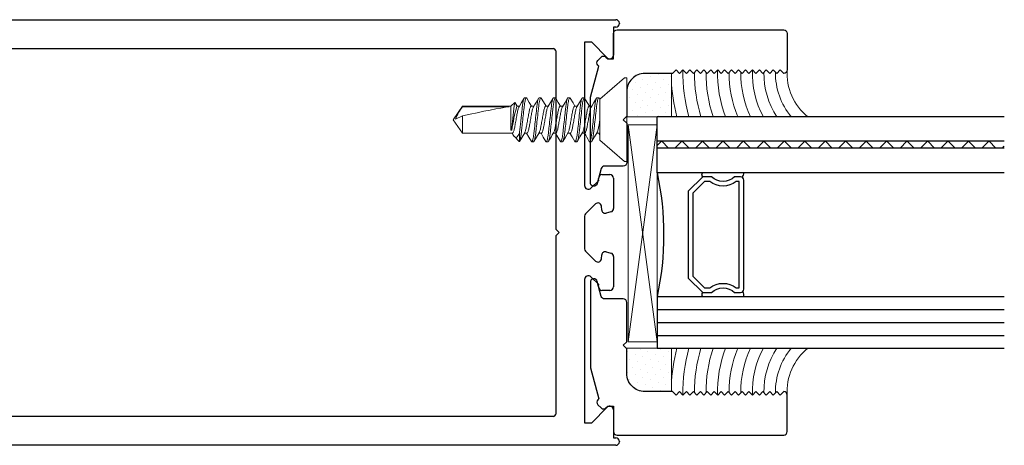
# Model space of a CAD drawing. Units: inches. Extents: x -57 to 54, y 5 to 87.
# Drawn here: x -31 to -27, y 32 to 33 of the extents above; entities that cross this region are included whole.
import ezdxf

# ---------------------------------------------------------------- set-up
doc = ezdxf.new("R2010")
doc.units = ezdxf.units.IN
doc.header["$LTSCALE"] = 0.3
doc.header["$MEASUREMENT"] = 0
doc.layers.get('0').update_dxf_attribs({"linetype": 'CONTINUOUS'})
for name, color, linetype in [('E760083$0$EXT_SASH', 6, 'CONTINUOUS'), ('E760090$0$EXT_BEAD', 1, 'CONTINUOUS'), ('GLASS', 86, 'CONTINUOUS'), ('IG_SPACER', 86, 'CONTINUOUS')]:
    doc.layers.add(name, color=color, linetype=linetype)
for name, color, linetype, lineweight in [('Fastener', 44, 'CONTINUOUS', 13), ('Setting Blocks', 86, 'CONTINUOUS', 13), ('Structural Sealant', 30, 'CONTINUOUS', 13), ('Structural Tape', 40, 'CONTINUOUS', 13)]:
    doc.layers.add(name, color=color, linetype=linetype, lineweight=lineweight)

# ---------------------------------------------------------------- blocks, each defined once
blk = doc.blocks.new('E760083')
at = {"layer": 'E760083$0$EXT_SASH'}
for p, q in [((0.1822, 1.838), (4.9858, 1.838)), ((4.9858, 1.806), (4.9758, 1.806)), ((4.9758, 1.806), (4.9758, 1.685)), ((5.0008, 1.823), (5.0008, 1.821)), ((0.0008, 0.0158), (0.0893, 1.7497)), ((0.1321, 0.1355), (0.2121, 1.7035)), ((0.2221, 1.713), (4.7158, 1.713)), ((4.7258, 1.703), (4.7258, 0.934)), ((4.8818, 1.7404), (4.8508, 1.7404)), ((4.8508, 1.7404), (4.8508, 1.1218)), ((4.9485, 1.6737), (4.8818, 1.7404)), ((4.9116, 1.144), (4.9108, 1.1528)), ((4.9257, 1.169), (4.9598, 1.169)), ((4.9758, 1.153), (4.9758, 1.0227)), ((4.8781, 1.1105), (4.9116, 1.144)), ((4.8975, 1.0422), (4.8552, 0.9999)), ((4.9246, 1.0157), (4.9231, 1.0329)), ((4.8508, 0.9893), (4.8508, 0.919)), ((4.9647, 1.0082), (4.9434, 1.0025)), ((4.7258, 0.934), (4.7408, 0.919)), ((4.7408, 0.919), (4.7258, 0.904)), ((4.7258, 0.904), (4.7258, 0.135)), ((4.8508, 0.919), (4.8508, 0.8487)), ((4.8552, 0.8381), (4.8975, 0.7958)), ((4.9231, 0.8051), (4.9246, 0.8223)), ((4.9434, 0.8355), (4.9647, 0.8298)), ((4.9758, 0.8153), (4.9758, 0.685)), ((4.9116, 0.694), (4.8781, 0.7275)), ((4.8508, 0.7162), (4.8508, 0.0976)), ((4.9108, 0.6852), (4.9116, 0.694)), ((4.9598, 0.669), (4.9257, 0.669)), ((4.8818, 0.0976), (4.9485, 0.1643)), ((4.9758, 0.153), (4.9758, 0.032)), ((4.7158, 0.125), (0.1421, 0.125)), ((4.8508, 0.0976), (4.8818, 0.0976)), ((4.9858, 0), (0.0158, 0)), ((4.9758, 0.032), (4.9858, 0.032)), ((5.0008, 0.017), (5.0008, 0.015))]:
    blk.add_line(p, q, dxfattribs=at)
for centre, radius, start, end in [((0.1822, 1.745), 0.093, 90, 177.079), ((4.9858, 1.823), 0.015, 0, 90), ((4.9858, 1.821), 0.015, 270, 360), ((0.2221, 1.703), 0.01, 90, 177.079), ((4.7158, 1.703), 0.01, 0, 90), ((4.9598, 1.685), 0.016, 225, 360), ((4.9257, 1.1541), 0.0149, 90, 185), ((4.9598, 1.153), 0.016, 360, 90), ((4.8668, 1.1218), 0.016, 180, 315), ((4.9081, 1.0316), 0.015, 5, 135), ((4.9608, 1.0227), 0.015, 285, 0), ((4.8658, 0.9893), 0.015, 135, 180), ((4.9395, 1.017), 0.015, 185, 285), ((4.8658, 0.8487), 0.015, 180, 225), ((4.9395, 0.821), 0.015, 75, 175), ((4.9608, 0.8153), 0.015, 360, 75), ((4.9081, 0.8064), 0.015, 225, 355), ((4.8668, 0.7162), 0.016, 45, 180), ((4.9257, 0.6839), 0.0149, 175, 270), ((4.9598, 0.685), 0.016, 270, 0), ((0.1421, 0.135), 0.01, 177.079, 270), ((4.7158, 0.135), 0.01, 270, 0), ((4.9598, 0.153), 0.016, 360, 135), ((0.0158, 0.015), 0.015, 176.931, 270), ((4.9858, 0.017), 0.015, 0, 90), ((4.9858, 0.015), 0.015, 270, 360)]:
    blk.add_arc(centre, radius, start, end, dxfattribs=at)
blk = doc.blocks.new('B760083')
blk.add_blockref('E760083', (0, 0))
blk = doc.blocks.new('G04_LAMI')
at = {"layer": 'GLASS'}
h = blk.add_hatch(dxfattribs=at)
h.set_pattern_fill('ANSI37', color=256, scale=0.5, angle=90, style=0)
h.set_pattern_definition([(135, (0.242, 0), (-0.0441942, -0.0441942), []), (225, (0.242, 0), (0.0441942, -0.0441942), [])])
h.paths.add_polyline_path([(0.106, 1.5), (0.106, 0), (0.136, 0), (0.136, 1.5)])
for p, q in [((0, 1.5), (0, 0)), ((0.106, 1.5), (0.106, 0)), ((0.136, 1.5), (0.136, 0)), ((0.242, 1.5), (0.242, 0)), ((0.242, 0), (0, 0))]:
    blk.add_line(p, q, dxfattribs=at)
blk = doc.blocks.new('SPACER08')
at = {"layer": 'IG_SPACER'}
for points in [[(0.015, 0.24), (0.485, 0.24, -0.414214), (0.5, 0.225), (0.5, 0.2, 0.4), (0.5, 0.1), (0.5, 0.062), (0.438, 0), (0.062, 0), (0, 0.062), (0, 0.1, 0.4), (0, 0.2), (0, 0.225, -0.414214)], [(0.02, 0.22), (0.48, 0.22), (0.48, 0.2074, 0.348155), (0.48, 0.0926), (0.48, 0.0703), (0.4297, 0.02), (0.0703, 0.02), (0.02, 0.0703), (0.02, 0.0926, 0.348155), (0.02, 0.2074)]]:
    blk.add_lwpolyline(points, format="xyb", close=True, dxfattribs=at)
blk = doc.blocks.new('GLASS_04')
at = {"layer": 'GLASS'}
for p, q in [((0, 0), (0, 1.5)), ((0.05575, 0), (0.05575, 1.5)), ((0.1115, 0), (0.1115, 1.5)), ((0.16725, 0), (0.16725, 1.5)), ((0.223, 0), (0.223, 1.5)), ((0.05575, 0), (0, 0)), ((0.1115, 0), (0.05575, 0)), ((0.16725, 0), (0.1115, 0)), ((0.223, 0), (0.16725, 0))]:
    blk.add_line(p, q, dxfattribs=at)
blk = doc.blocks.new('G16_4_AN_4_LAMI')
at = {"layer": 'IG_SPACER'}
for centre, radius, start, end in [((0.2305, 0.3415), 0.0324, 63.6817, 103.3947), ((0.7605, 0.3339), 0.0396, 93.686, 123.3393), ((0.2308, 0.2127), 0.0184, 244.8063, 301.6913), ((0.7504, 0.2107), 0.0168, 234.201, 297.0044), ((0.4905, -1.2478), 1.2762, 77.9006, 102.0994)]:
    blk.add_arc(centre, radius, start, end, dxfattribs=at)
for name, p in [('GLASS_04', (0, 0)), ('SPACER08', (0.2405, 0.135))]:
    blk.add_blockref(name, p)
at = {"xscale": -1}
blk.add_blockref('G04_LAMI', (1, 0), dxfattribs=at)
blk = doc.blocks.new('*U42')
at = {"layer": 'Setting Blocks'}
for p, q in [((0.9375, 0.125), (0, 0.125)), ((0, 0.125), (0, 0)), ((0, 0), (0.9375, 0.125)), ((0.9375, 0), (0, 0.125)), ((0.9375, 0), (0.9375, 0.125)), ((0, 0), (0.9375, 0))]:
    blk.add_line(p, q, dxfattribs=at)
blk = doc.blocks.new('Door Sealant')
at = {"layer": 'Structural Sealant'}
blk.add_lwpolyline([(-0.173, 0, 0.241899), (-0.375, -0.0888), (-0.375, 0.5), (-0.188, 0.5), (-0.188, 0.495), (-0.173, 0.48), (-0.188, 0.465), (-0.173, 0.45), (-0.188, 0.435), (-0.173, 0.42), (-0.188, 0.405), (-0.173, 0.39), (-0.188, 0.375), (-0.173, 0.36), (-0.188, 0.345), (-0.173, 0.33), (-0.188, 0.315), (-0.173, 0.3), (-0.188, 0.285), (-0.173, 0.27), (-0.188, 0.255), (-0.173, 0.24), (-0.188, 0.225), (-0.173, 0.21), (-0.188, 0.195), (-0.173, 0.18), (-0.188, 0.165), (-0.173, 0.15), (-0.188, 0.135), (-0.173, 0.12), (-0.188, 0.105), (-0.173, 0.09), (-0.188, 0.075), (-0.173, 0.06), (-0.188, 0.045), (-0.173, 0.03), (-0.188, 0.015, 0.414214)], format="xyb", close=True, dxfattribs=at)
for radius, start, end in [(0.7414, 91.9823, 104.6394), (0.6914, 88.8121, 105.7246), (0.6414, 89.625, 106.9861), (0.5914, 89.5107, 108.472), (0.5414, 88.4784, 110.2491), (0.4914, 89.51, 112.4155), (0.4414, 89.3454, 115.1201), (0.3914, 87.8839, 118.6039), (0.3414, 89.2933, 123.2897), (0.2914, 89.0112, 130.0203)]:
    blk.add_arc((-0.1876, -0.2409), radius, start, end, dxfattribs=at)
blk = doc.blocks.new('Door Tape')
at = {"layer": 'Structural Tape'}
h = blk.add_hatch(dxfattribs=at)
h.set_pattern_fill('DOTS', color=256, scale=0.5, angle=45, style=0)
h.set_pattern_definition([(45, (135.877006, -88.395388), (-0.0110485435, 0.0331456304), [0, -0.03125])])
h.paths.add_polyline_path([(0.0228, -0.1702), (0.0228, -0.0552, 0.414214), (-0.0552, 0.0228), (-0.1642, 0.0228), (-0.1642, -0.1702)])
blk.add_lwpolyline([(-0.0552, 0.0228, -0.414214), (0.0228, -0.0552), (0.0228, -0.1702), (-0.1642, -0.1702), (-0.1642, 0.0228)], format="xyb", close=True, dxfattribs=at)
blk = doc.blocks.new('Stile Glazing')
at = {"xscale": -1, "rotation": 270}
blk.add_blockref('G16_4_AN_4_LAMI', (0.313, -0.5), dxfattribs=at)
at = {"rotation": 90}
blk.add_blockref('*U42', (0.313, -0.4721), dxfattribs=at)
at = {"layer": 'Structural Sealant', "rotation": 90}
for name, p in [('Door Tape', (0.2048, 0.6642)), ('Door Sealant', (0.875, 0.875))]:
    blk.add_blockref(name, p, dxfattribs=at)
at = {"layer": 'Structural Sealant', "xscale": -1, "rotation": 90}
for name, p in [('Door Tape', (0.2048, -0.6642)), ('Door Sealant', (0.875, -0.875))]:
    blk.add_blockref(name, p, dxfattribs=at)
blk = doc.blocks.new('E760090')
at = {"layer": 'E760090$0$EXT_BEAD'}
blk.add_lwpolyline([(-0.104, 0.182), (0.003, 0.182), (0.018, 0.167), (0.033, 0.182), (0.203, 0.182, -0.414214), (0.218, 0.167), (0.218, 0.0863, 0.339454), (0.2291, 0.0718), (0.2939, 0.0545, -0.876976), (0.29, 0.025), (-0.079, 0.025), (-0.2133, 0.061), (-0.2173, 0.057, -0.414214), (-0.2385, 0.057), (-0.2526, 0.0712, -0.414214), (-0.2526, 0.0924), (-0.245, 0.1), (-0.245, 0.125), (-0.355, 0.125, -0.414214), (-0.37, 0.14), (-0.37, 0.86, -0.414214), (-0.355, 0.875), (-0.197, 0.875, -0.414214), (-0.182, 0.86), (-0.197, 0.845), (-0.182, 0.83), (-0.197, 0.815), (-0.182, 0.8), (-0.197, 0.785), (-0.182, 0.77), (-0.197, 0.755), (-0.182, 0.74), (-0.197, 0.725), (-0.182, 0.71), (-0.197, 0.695), (-0.182, 0.68), (-0.197, 0.665), (-0.182, 0.65), (-0.197, 0.635), (-0.182, 0.62), (-0.197, 0.605), (-0.182, 0.59), (-0.197, 0.575), (-0.182, 0.56), (-0.197, 0.545), (-0.182, 0.53), (-0.197, 0.515), (-0.182, 0.5), (-0.197, 0.485), (-0.182, 0.47), (-0.197, 0.455), (-0.182, 0.44), (-0.197, 0.425), (-0.182, 0.41), (-0.197, 0.395), (-0.182, 0.38), (-0.182, 0.26, 0.414214)], format="xyb", close=True, dxfattribs=at)
blk = doc.blocks.new('B760090')
blk.add_blockref('E760090', (0, 0))
blk = doc.blocks.new('930033 Side')
at = {"layer": 'Fastener'}
for p, q in [((0.01, 0.181), (0, 0.181)), ((0, 0), (0, 0.181)), ((0.116, 0.0889), (0.01, 0.181)), ((0.1194, 0.0935), (0.1159, 0.0876)), ((0.116, 0.0889), (0.116, -0.0889)), ((0.1211, 0.095), (0.1289, 0.095)), ((0.1836, 0.095), (0.1914, 0.095)), ((0.2461, 0.095), (0.2539, 0.095)), ((0.3086, 0.095), (0.3164, 0.095)), ((0.3711, 0.095), (0.3789, 0.095)), ((0.4336, 0.095), (0.4414, 0.095)), ((0.1624, 0.0583), (0.1514, 0.0583)), ((0.2249, 0.0583), (0.2139, 0.0583)), ((0.2874, 0.0583), (0.2764, 0.0583)), ((0.3499, 0.0583), (0.3389, 0.0583)), ((0.4124, 0.0583), (0.4014, 0.0583)), ((0.4749, 0.0583), (0.4639, 0.0583)), ((0.4824, 0.073), (0.4736, 0.0583)), ((0.4841, 0.0742), (0.4749, 0.0583)), ((0.5, 0.0583), (0.4841, 0.0742)), ((0.7092, 0.0583), (0.5, 0.0583)), ((0.5, -0.0457), (0.5, 0.0583)), ((0.5084, 0.0563), (0.7092, 0.0563)), ((0.75, 0), (0.7092, 0.0583)), ((0.7092, 0.0563), (0.7092, 0.0583)), ((0, -0.181), (0, 0)), ((0.7092, -0.0583), (0.7092, 0.0169)), ((0.7092, 0.0169), (0.7394, 0.0025)), ((0.7092, -0.0583), (0.75, 0)), ((0.4961, -0.0457), (0.4961, -0.034)), ((0.1161, -0.0651), (0.1202, -0.0583)), ((0.1189, -0.0583), (0.1298, -0.0583)), ((0.1813, -0.0583), (0.1923, -0.0583)), ((0.2438, -0.0583), (0.2548, -0.0583)), ((0.3064, -0.0583), (0.3173, -0.0583)), ((0.3689, -0.0583), (0.3798, -0.0583)), ((0.4313, -0.0583), (0.4423, -0.0583)), ((0.4633, -0.0564), (0.4633, -0.0937)), ((0.4643, -0.094), (0.4855, -0.0728)), ((0.4916, -0.0643), (0.4952, -0.0583)), ((0.4939, -0.0583), (0.7092, -0.0583)), ((0.5, -0.0457), (0.4961, -0.0457)), ((0.01, -0.181), (0.116, -0.0889)), ((0.1602, -0.095), (0.1524, -0.095)), ((0.2226, -0.095), (0.2149, -0.095)), ((0.2852, -0.095), (0.2773, -0.095)), ((0.3476, -0.095), (0.3399, -0.095)), ((0.4102, -0.095), (0.4024, -0.095)), ((0.4633, -0.0937), (0.4643, -0.094)), ((0, -0.181), (0.01, -0.181))]:
    blk.add_line(p, q, dxfattribs=at)
at = {"layer": 'Fastener', "flags": 128}
for points in [[(0.1529, 0.0558), (0.1417, 0.0746), (0.1305, 0.0936)], [(0.182, 0.0936), (0.1708, 0.0746), (0.1611, 0.0583)], [(0.2154, 0.0559), (0.2042, 0.0746), (0.193, 0.0936)], [(0.2445, 0.0936), (0.232, 0.0724), (0.2236, 0.0583)], [(0.2779, 0.0558), (0.2667, 0.0746), (0.2556, 0.0935)], [(0.3069, 0.0935), (0.2958, 0.0746), (0.2861, 0.0583)], [(0.3404, 0.0558), (0.329, 0.0749), (0.318, 0.0936)], [(0.3695, 0.0936), (0.3597, 0.0771), (0.3486, 0.0583)], [(0.4319, 0.0935), (0.4208, 0.0745), (0.4111, 0.0583)], [(0.4654, 0.0558), (0.4542, 0.0745), (0.4431, 0.0935)], [(0.4825, 0.073), (0.4828, 0.0738), (0.4841, 0.0742)], [(0.4961, -0.034), (0.4982, -0.0403), (0.5, -0.0457)], [(0.1283, -0.0558), (0.1395, -0.0745), (0.1507, -0.0935)], [(0.1908, -0.0558), (0.202, -0.0745), (0.2132, -0.0935)], [(0.2243, -0.0935), (0.2355, -0.0745), (0.2452, -0.0583)], [(0.2533, -0.0558), (0.2645, -0.0746), (0.2757, -0.0935)], [(0.2868, -0.0935), (0.298, -0.0746), (0.3077, -0.0583)], [(0.3493, -0.0936), (0.3605, -0.0746), (0.3702, -0.0583)], [(0.3784, -0.0559), (0.3895, -0.0746), (0.4007, -0.0935)], [(0.4118, -0.0935), (0.423, -0.0746), (0.4327, -0.0583)], [(0.4409, -0.0559), (0.4521, -0.0746), (0.4632, -0.0936)], [(0.4915, -0.0643), (0.4891, -0.0683), (0.4858, -0.0724), (0.4819, -0.0754), (0.4778, -0.0761), (0.4738, -0.0743), (0.4699, -0.0701), (0.4665, -0.0643), (0.4633, -0.0564)]]:
    blk.add_lwpolyline(points, dxfattribs=at)
at = {"layer": 'Fastener'}
for centre, radius, start, end in [((2.399, 1.2644), 2.3335, 210.1176, 211.1895), ((-0.2696, -0.1477), 0.7725, 7.5838, 15.4617), ((-6.79, -0.7885), 7.3251, 5.91209, 6.7633), ((0.5749, -0.0543), 0.174, 19.0446, 39.477), ((2.0069, -1.1617), 2.132, 148.8311, 149.9314), ((-1.5408, -1.1817), 2.1713, 30.0773, 31.2286)]:
    blk.add_arc(centre, radius, start, end, dxfattribs=at)
blk.add_ellipse((0.7384, 0), major_axis=(0.2541, -0.0574), ratio=0.038884, start_param=1.694609, end_param=2.710963, dxfattribs=at)
for points, knots in [([(0.1211, 0.095), (0.1206, 0.095), (0.1201, 0.095), (0.1195, 0.0935), (0.1194, 0.0935)], [0, 0, 0, 0, 0.949541, 1, 1, 1, 1]), ([(0.1524, -0.095), (0.1512, -0.095), (0.1499, -0.0927), (0.1472, -0.0831), (0.1457, -0.0757), (0.1437, -0.0624), (0.1431, -0.0576), (0.1419, -0.0476), (0.1414, -0.0423), (0.1395, -0.0254), (0.1381, -0.0127), (0.1353, 0.0127), (0.1339, 0.0254), (0.1321, 0.0423), (0.1315, 0.0476), (0.1303, 0.0576), (0.1297, 0.0624), (0.1277, 0.0757), (0.1263, 0.0831), (0.1235, 0.0927), (0.1222, 0.095), (0.1211, 0.095)], [0, 0, 0, 0, 0.125, 0.125, 0.25, 0.25, 0.3125, 0.3125, 0.375, 0.375, 0.5, 0.5, 0.625, 0.625, 0.6875, 0.6875, 0.75, 0.75, 0.875, 0.875, 1, 1, 1, 1]), ([(0.1602, -0.095), (0.159, -0.095), (0.1577, -0.0927), (0.155, -0.0831), (0.1535, -0.0757), (0.1515, -0.0624), (0.1509, -0.0576), (0.1497, -0.0476), (0.1492, -0.0423), (0.1473, -0.0254), (0.1459, -0.0127), (0.1431, 0.0127), (0.1417, 0.0254), (0.1399, 0.0423), (0.1393, 0.0476), (0.1381, 0.0576), (0.1375, 0.0624), (0.1355, 0.0757), (0.1341, 0.0831), (0.1313, 0.0927), (0.13, 0.095), (0.1289, 0.095)], [0, 0, 0, 0, 0.125, 0.125, 0.25, 0.25, 0.3125, 0.3125, 0.375, 0.375, 0.5, 0.5, 0.625, 0.625, 0.6875, 0.6875, 0.75, 0.75, 0.875, 0.875, 1, 1, 1, 1]), ([(0.1836, 0.095), (0.1831, 0.095), (0.1826, 0.0949), (0.182, 0.0936), (0.1819, 0.0934)], [0, 0, 0, 0, 0.871768, 1, 1, 1, 1]), ([(0.2149, -0.095), (0.2137, -0.095), (0.2124, -0.0927), (0.2097, -0.0831), (0.2082, -0.0757), (0.2062, -0.0624), (0.2056, -0.0576), (0.2044, -0.0476), (0.2039, -0.0423), (0.202, -0.0254), (0.2006, -0.0127), (0.1978, 0.0127), (0.1964, 0.0254), (0.1946, 0.0423), (0.194, 0.0476), (0.1928, 0.0576), (0.1922, 0.0624), (0.1902, 0.0757), (0.1888, 0.0831), (0.186, 0.0927), (0.1847, 0.095), (0.1836, 0.095)], [0, 0, 0, 0, 0.125, 0.125, 0.25, 0.25, 0.3125, 0.3125, 0.375, 0.375, 0.5, 0.5, 0.625, 0.625, 0.6875, 0.6875, 0.75, 0.75, 0.875, 0.875, 1, 1, 1, 1]), ([(0.2226, -0.095), (0.2215, -0.095), (0.2202, -0.0927), (0.2175, -0.0831), (0.216, -0.0757), (0.214, -0.0624), (0.2134, -0.0576), (0.2122, -0.0476), (0.2117, -0.0423), (0.2098, -0.0254), (0.2084, -0.0127), (0.2056, 0.0127), (0.2042, 0.0254), (0.2024, 0.0423), (0.2018, 0.0476), (0.2006, 0.0576), (0.2, 0.0624), (0.198, 0.0757), (0.1966, 0.0831), (0.1938, 0.0927), (0.1925, 0.095), (0.1914, 0.095)], [0, 0, 0, 0, 0.125, 0.125, 0.25, 0.25, 0.3125, 0.3125, 0.375, 0.375, 0.5, 0.5, 0.625, 0.625, 0.6875, 0.6875, 0.75, 0.75, 0.875, 0.875, 1, 1, 1, 1]), ([(0.2461, 0.095), (0.2456, 0.095), (0.2451, 0.0949), (0.2445, 0.0936), (0.2445, 0.0934)], [0, 0, 0, 0, 0.8774285, 1, 1, 1, 1]), ([(0.2773, -0.095), (0.2762, -0.095), (0.2749, -0.0927), (0.2722, -0.0831), (0.2707, -0.0757), (0.2687, -0.0624), (0.2681, -0.0576), (0.2669, -0.0476), (0.2664, -0.0423), (0.2645, -0.0254), (0.2631, -0.0127), (0.2603, 0.0127), (0.2589, 0.0254), (0.2571, 0.0423), (0.2565, 0.0476), (0.2553, 0.0576), (0.2547, 0.0624), (0.2527, 0.0757), (0.2513, 0.0831), (0.2485, 0.0927), (0.2472, 0.095), (0.2461, 0.095)], [0, 0, 0, 0, 0.125, 0.125, 0.25, 0.25, 0.3125, 0.3125, 0.375, 0.375, 0.5, 0.5, 0.625, 0.625, 0.6875, 0.6875, 0.75, 0.75, 0.875, 0.875, 1, 1, 1, 1]), ([(0.2852, -0.095), (0.284, -0.095), (0.2827, -0.0927), (0.28, -0.0831), (0.2785, -0.0757), (0.2765, -0.0624), (0.2759, -0.0576), (0.2747, -0.0476), (0.2742, -0.0423), (0.2723, -0.0254), (0.2709, -0.0127), (0.2681, 0.0127), (0.2667, 0.0254), (0.2649, 0.0423), (0.2643, 0.0476), (0.2631, 0.0576), (0.2625, 0.0624), (0.2605, 0.0757), (0.2591, 0.0831), (0.2563, 0.0927), (0.255, 0.095), (0.2539, 0.095)], [0, 0, 0, 0, 0.125, 0.125, 0.25, 0.25, 0.3125, 0.3125, 0.375, 0.375, 0.5, 0.5, 0.625, 0.625, 0.6875, 0.6875, 0.75, 0.75, 0.875, 0.875, 1, 1, 1, 1]), ([(0.3086, 0.095), (0.3081, 0.095), (0.3076, 0.0949), (0.307, 0.0936), (0.3069, 0.0934)], [0, 0, 0, 0, 0.865788, 1, 1, 1, 1]), ([(0.3399, -0.095), (0.3387, -0.095), (0.3374, -0.0927), (0.3347, -0.0831), (0.3332, -0.0757), (0.3312, -0.0624), (0.3306, -0.0576), (0.3294, -0.0476), (0.3289, -0.0423), (0.327, -0.0254), (0.3256, -0.0127), (0.3228, 0.0127), (0.3214, 0.0254), (0.3196, 0.0423), (0.319, 0.0476), (0.3178, 0.0576), (0.3172, 0.0624), (0.3152, 0.0757), (0.3138, 0.0831), (0.311, 0.0927), (0.3097, 0.095), (0.3086, 0.095)], [0, 0, 0, 0, 0.125, 0.125, 0.25, 0.25, 0.3125, 0.3125, 0.375, 0.375, 0.5, 0.5, 0.625, 0.625, 0.6875, 0.6875, 0.75, 0.75, 0.875, 0.875, 1, 1, 1, 1]), ([(0.3476, -0.095), (0.3465, -0.095), (0.3452, -0.0927), (0.3425, -0.0831), (0.341, -0.0757), (0.339, -0.0624), (0.3384, -0.0576), (0.3372, -0.0476), (0.3367, -0.0423), (0.3348, -0.0254), (0.3334, -0.0127), (0.3306, 0.0127), (0.3292, 0.0254), (0.3274, 0.0423), (0.3268, 0.0476), (0.3256, 0.0576), (0.325, 0.0624), (0.323, 0.0757), (0.3216, 0.0831), (0.3188, 0.0927), (0.3175, 0.095), (0.3164, 0.095)], [0, 0, 0, 0, 0.125, 0.125, 0.25, 0.25, 0.3125, 0.3125, 0.375, 0.375, 0.5, 0.5, 0.625, 0.625, 0.6875, 0.6875, 0.75, 0.75, 0.875, 0.875, 1, 1, 1, 1]), ([(0.3711, 0.095), (0.3706, 0.095), (0.3701, 0.0949), (0.3695, 0.0936), (0.3695, 0.0935)], [0, 0, 0, 0, 0.88285, 1, 1, 1, 1]), ([(0.4024, -0.095), (0.4012, -0.095), (0.3999, -0.0927), (0.3972, -0.0831), (0.3957, -0.0757), (0.3937, -0.0624), (0.3931, -0.0576), (0.3919, -0.0476), (0.3914, -0.0423), (0.3895, -0.0254), (0.3881, -0.0127), (0.3853, 0.0127), (0.3839, 0.0254), (0.3821, 0.0423), (0.3815, 0.0476), (0.3803, 0.0576), (0.3797, 0.0624), (0.3777, 0.0757), (0.3763, 0.0831), (0.3735, 0.0927), (0.3722, 0.095), (0.3711, 0.095)], [0, 0, 0, 0, 0.125, 0.125, 0.25, 0.25, 0.3125, 0.3125, 0.375, 0.375, 0.5, 0.5, 0.625, 0.625, 0.6875, 0.6875, 0.75, 0.75, 0.875, 0.875, 1, 1, 1, 1]), ([(0.4102, -0.095), (0.409, -0.095), (0.4077, -0.0927), (0.405, -0.0831), (0.4035, -0.0757), (0.4015, -0.0624), (0.4009, -0.0576), (0.3997, -0.0476), (0.3992, -0.0423), (0.3973, -0.0254), (0.3959, -0.0127), (0.3931, 0.0127), (0.3917, 0.0254), (0.3899, 0.0423), (0.3893, 0.0476), (0.3881, 0.0576), (0.3875, 0.0624), (0.3855, 0.0757), (0.3841, 0.0831), (0.3813, 0.0927), (0.38, 0.095), (0.3789, 0.095)], [0, 0, 0, 0, 0.125, 0.125, 0.25, 0.25, 0.3125, 0.3125, 0.375, 0.375, 0.5, 0.5, 0.625, 0.625, 0.6875, 0.6875, 0.75, 0.75, 0.875, 0.875, 1, 1, 1, 1]), ([(0.4336, 0.095), (0.4331, 0.0949), (0.4326, 0.0949), (0.432, 0.0935), (0.4319, 0.0934)], [0, 0, 0, 0, 0.860411, 1, 1, 1, 1]), ([(0.4633, -0.0937), (0.4621, -0.0917), (0.4608, -0.0876), (0.4581, -0.0751), (0.4568, -0.0669), (0.4551, -0.0531), (0.4545, -0.0484), (0.4534, -0.0383), (0.4528, -0.0328), (0.451, -0.0159), (0.4496, -0.0037), (0.447, 0.0203), (0.4457, 0.0319), (0.444, 0.0472), (0.4435, 0.052), (0.4424, 0.0613), (0.4417, 0.0657), (0.4398, 0.0778), (0.4385, 0.0843), (0.4359, 0.0929), (0.4347, 0.095), (0.4336, 0.095)], [0, 0, 0, 0, 0.125, 0.125, 0.25, 0.25, 0.3125, 0.3125, 0.375, 0.375, 0.5, 0.5, 0.625, 0.625, 0.6875, 0.6875, 0.75, 0.75, 0.875, 0.875, 1, 1, 1, 1]), ([(0.4633, -0.0564), (0.4624, -0.0495), (0.4617, -0.0422), (0.4599, -0.0261), (0.4589, -0.0174), (0.457, 0.0004), (0.456, 0.0095), (0.4541, 0.0269), (0.4532, 0.0353), (0.4519, 0.0466), (0.4515, 0.0502), (0.4507, 0.0572), (0.4502, 0.0606), (0.4489, 0.0703), (0.4479, 0.0761), (0.4459, 0.0855), (0.4449, 0.0891), (0.4431, 0.0939), (0.4422, 0.095), (0.4414, 0.095)], [0, 0, 0, 0, 0.125, 0.125, 0.25, 0.25, 0.375, 0.375, 0.5, 0.5, 0.5625, 0.5625, 0.625, 0.625, 0.75, 0.75, 0.875, 0.875, 1, 1, 1, 1]), ([(0.1529, 0.0556), (0.1533, 0.0551), (0.1543, 0.0535), (0.156, 0.0487), (0.158, 0.0414), (0.1599, 0.0325), (0.1617, 0.0225), (0.1637, 0.0116), (0.1657, 0), (0.1678, -0.0116), (0.1698, -0.0225), (0.1715, -0.0325), (0.1734, -0.0414), (0.1754, -0.0488), (0.1775, -0.0542), (0.1795, -0.0577), (0.1808, -0.0581), (0.1813, -0.0583)], [0, 0, 0, 0, 0.034672, 0.105173, 0.175176, 0.243266, 0.309785, 0.378658, 0.448992, 0.519326, 0.5882, 0.654719, 0.722808, 0.792812, 0.863313, 0.932827, 1, 1, 1, 1]), ([(0.1908, -0.0556), (0.1905, -0.0551), (0.1895, -0.0536), (0.1877, -0.0487), (0.1857, -0.0414), (0.1838, -0.0325), (0.1821, -0.0225), (0.1801, -0.0116), (0.178, 0), (0.176, 0.0116), (0.174, 0.0225), (0.1722, 0.0325), (0.1704, 0.0414), (0.1683, 0.0488), (0.1662, 0.0542), (0.1642, 0.0577), (0.163, 0.0581), (0.1624, 0.0583)], [0, 0, 0, 0, 0.034798, 0.105289, 0.175284, 0.243365, 0.309875, 0.378739, 0.449064, 0.519389, 0.588254, 0.654764, 0.722844, 0.792839, 0.86333, 0.932836, 1, 1, 1, 1]), ([(0.2154, 0.0556), (0.2157, 0.0551), (0.2167, 0.0536), (0.2185, 0.0487), (0.2205, 0.0414), (0.2224, 0.0325), (0.2242, 0.0225), (0.2262, 0.0116), (0.2282, 0), (0.2303, -0.0116), (0.2323, -0.0225), (0.234, -0.0325), (0.2359, -0.0414), (0.2379, -0.0488), (0.24, -0.0542), (0.242, -0.0577), (0.2433, -0.0581), (0.2438, -0.0583)], [0, 0, 0, 0, 0.035698, 0.106124, 0.176053, 0.24407, 0.310518, 0.379319, 0.449578, 0.519837, 0.588638, 0.655086, 0.723103, 0.793032, 0.863458, 0.932899, 1, 1, 1, 1]), ([(0.2534, -0.0556), (0.253, -0.0551), (0.252, -0.0536), (0.2502, -0.0487), (0.2482, -0.0414), (0.2463, -0.0325), (0.2446, -0.0225), (0.2426, -0.0116), (0.2405, 0), (0.2385, 0.0116), (0.2365, 0.0225), (0.2347, 0.0325), (0.2329, 0.0414), (0.2308, 0.0488), (0.2287, 0.0542), (0.2267, 0.0577), (0.2255, 0.0581), (0.2249, 0.0583)], [0, 0, 0, 0, 0.035443, 0.105887, 0.175835, 0.24387, 0.310336, 0.379155, 0.449432, 0.51971, 0.588529, 0.654995, 0.72303, 0.792978, 0.863422, 0.932881, 1, 1, 1, 1]), ([(0.2779, 0.0556), (0.2782, 0.0551), (0.2793, 0.0536), (0.281, 0.0487), (0.283, 0.0414), (0.2849, 0.0325), (0.2867, 0.0225), (0.2887, 0.0116), (0.2907, 0), (0.2928, -0.0116), (0.2948, -0.0225), (0.2965, -0.0325), (0.2984, -0.0414), (0.3004, -0.0488), (0.3025, -0.0542), (0.3045, -0.0577), (0.3058, -0.0581), (0.3064, -0.0583)], [0, 0, 0, 0, 0.035282, 0.105738, 0.175698, 0.243744, 0.310221, 0.379051, 0.449341, 0.51963, 0.58846, 0.654937, 0.722983, 0.792943, 0.863399, 0.93287, 1, 1, 1, 1]), ([(0.3159, -0.0557), (0.3156, -0.0552), (0.3145, -0.0536), (0.3127, -0.0487), (0.3107, -0.0414), (0.3088, -0.0325), (0.3071, -0.0225), (0.3051, -0.0116), (0.303, 0), (0.301, 0.0116), (0.299, 0.0225), (0.2972, 0.0325), (0.2954, 0.0414), (0.2933, 0.0488), (0.2912, 0.0542), (0.2892, 0.0577), (0.288, 0.0581), (0.2874, 0.0583)], [0, 0, 0, 0, 0.037622, 0.107907, 0.177697, 0.245579, 0.311894, 0.380557, 0.450676, 0.520795, 0.589459, 0.655774, 0.723655, 0.793445, 0.86373, 0.933033, 1, 1, 1, 1]), ([(0.3404, 0.0556), (0.3407, 0.0551), (0.3417, 0.0536), (0.3435, 0.0487), (0.3455, 0.0414), (0.3474, 0.0325), (0.3492, 0.0225), (0.3512, 0.0116), (0.3532, 0), (0.3553, -0.0116), (0.3573, -0.0225), (0.359, -0.0325), (0.3609, -0.0414), (0.3629, -0.0488), (0.365, -0.0542), (0.367, -0.0577), (0.3683, -0.0581), (0.3689, -0.0583)], [0, 0, 0, 0, 0.035604, 0.106036, 0.175973, 0.243996, 0.310451, 0.379258, 0.449524, 0.51979, 0.588598, 0.655052, 0.723076, 0.793012, 0.863444, 0.932892, 1, 1, 1, 1]), ([(0.3784, -0.0556), (0.378, -0.0551), (0.377, -0.0536), (0.3752, -0.0487), (0.3732, -0.0414), (0.3713, -0.0325), (0.3696, -0.0225), (0.3676, -0.0116), (0.3655, 0), (0.3635, 0.0116), (0.3615, 0.0225), (0.3597, 0.0325), (0.3579, 0.0414), (0.3558, 0.0488), (0.3537, 0.0542), (0.3517, 0.0577), (0.3505, 0.0581), (0.3499, 0.0583)], [0, 0, 0, 0, 0.036044, 0.106444, 0.176348, 0.244341, 0.310765, 0.379541, 0.449775, 0.520009, 0.588785, 0.655209, 0.723202, 0.793107, 0.863507, 0.932923, 1, 1, 1, 1]), ([(0.4028, 0.0557), (0.4032, 0.0552), (0.4042, 0.0536), (0.406, 0.0487), (0.408, 0.0414), (0.4099, 0.0325), (0.4117, 0.0225), (0.4137, 0.0116), (0.4157, 0), (0.4178, -0.0116), (0.4198, -0.0225), (0.4215, -0.0325), (0.4234, -0.0414), (0.4254, -0.0488), (0.4275, -0.0542), (0.4295, -0.0577), (0.4308, -0.0581), (0.4313, -0.0583)], [0, 0, 0, 0, 0.037329, 0.107635, 0.177446, 0.245349, 0.311684, 0.380368, 0.450509, 0.520649, 0.589333, 0.655669, 0.723571, 0.793382, 0.863689, 0.933012, 1, 1, 1, 1]), ([(0.4409, -0.0557), (0.4405, -0.0551), (0.4395, -0.0536), (0.4377, -0.0487), (0.4357, -0.0414), (0.4338, -0.0325), (0.4321, -0.0225), (0.4301, -0.0116), (0.428, 0), (0.426, 0.0116), (0.424, 0.0225), (0.4222, 0.0325), (0.4204, 0.0414), (0.4183, 0.0488), (0.4162, 0.0542), (0.4142, 0.0577), (0.413, 0.0581), (0.4124, 0.0583)], [0, 0, 0, 0, 0.03674, 0.10709, 0.176944, 0.244887, 0.311263, 0.379989, 0.450173, 0.520356, 0.589082, 0.655459, 0.723402, 0.793256, 0.863605, 0.932971, 1, 1, 1, 1]), ([(0.4654, 0.0556), (0.4658, 0.0551), (0.4668, 0.0535), (0.4685, 0.0487), (0.4705, 0.0414), (0.4724, 0.0325), (0.4742, 0.0225), (0.4762, 0.0116), (0.4782, 0), (0.4803, -0.0116), (0.4823, -0.0225), (0.484, -0.0325), (0.4859, -0.0414), (0.4879, -0.0488), (0.49, -0.0542), (0.492, -0.0577), (0.4933, -0.0581), (0.4939, -0.0583)], [0, 0, 0, 0, 0.0346, 0.105105, 0.175115, 0.243209, 0.309733, 0.378612, 0.448951, 0.51929, 0.588169, 0.654693, 0.722787, 0.792797, 0.863302, 0.932822, 1, 1, 1, 1]), ([(0.1283, -0.0556), (0.128, -0.0551), (0.127, -0.0536), (0.1252, -0.0487), (0.1232, -0.0415), (0.1214, -0.033), (0.1198, -0.0237), (0.1179, -0.0135), (0.1167, -0.0063), (0.116, -0.0027)], [0, 0, 0, 0, 0.080439, 0.243187, 0.404789, 0.553244, 0.697879, 0.847196, 1, 1, 1, 1]), ([(0.1618, -0.0933), (0.1618, -0.0935), (0.1612, -0.0949), (0.1606, -0.0949), (0.1602, -0.095)], [0, 0, 0, 0, 0.142561, 1, 1, 1, 1]), ([(0.2243, -0.0934), (0.2242, -0.0935), (0.2237, -0.0949), (0.2231, -0.0949), (0.2226, -0.095)], [0, 0, 0, 0, 0.138162, 1, 1, 1, 1]), ([(0.2868, -0.0934), (0.2867, -0.0936), (0.2862, -0.0949), (0.2856, -0.095), (0.2852, -0.095)], [0, 0, 0, 0, 0.1333191, 1, 1, 1, 1]), ([(0.3493, -0.0934), (0.3492, -0.0936), (0.3486, -0.0949), (0.3481, -0.095), (0.3476, -0.095)], [0, 0, 0, 0, 0.128607, 1, 1, 1, 1]), ([(0.4118, -0.0934), (0.4117, -0.0936), (0.4111, -0.0949), (0.4106, -0.095), (0.4102, -0.095)], [0, 0, 0, 0, 0.129042, 1, 1, 1, 1])]:
    blk.add_open_spline(points, degree=3, knots=knots, dxfattribs=at)
blk.add_open_spline([(0.1189, -0.0583), (0.118, -0.0583), (0.117, -0.0575), (0.116, -0.0558)], degree=3, dxfattribs=at)

msp = doc.modelspace()

# ---------------------------------------------------------------- block references
for name, p in [('B760083', (-33.9094, 31.5018)), ('Stile Glazing', (-29.0586, 32.4208))]:
    msp.add_blockref(name, p)
at = {"rotation": 270}
msp.add_blockref('B760090', (-29.0586, 32.9258), dxfattribs=at)
at = {"xscale": -1, "rotation": 270}
msp.add_blockref('B760090', (-29.0586, 31.9158), dxfattribs=at)
at = {"layer": 'Fastener', "xscale": -1}
msp.add_blockref('930033 Side', (-28.8766, 32.9078), dxfattribs=at)

doc.saveas('drawing.dxf')
